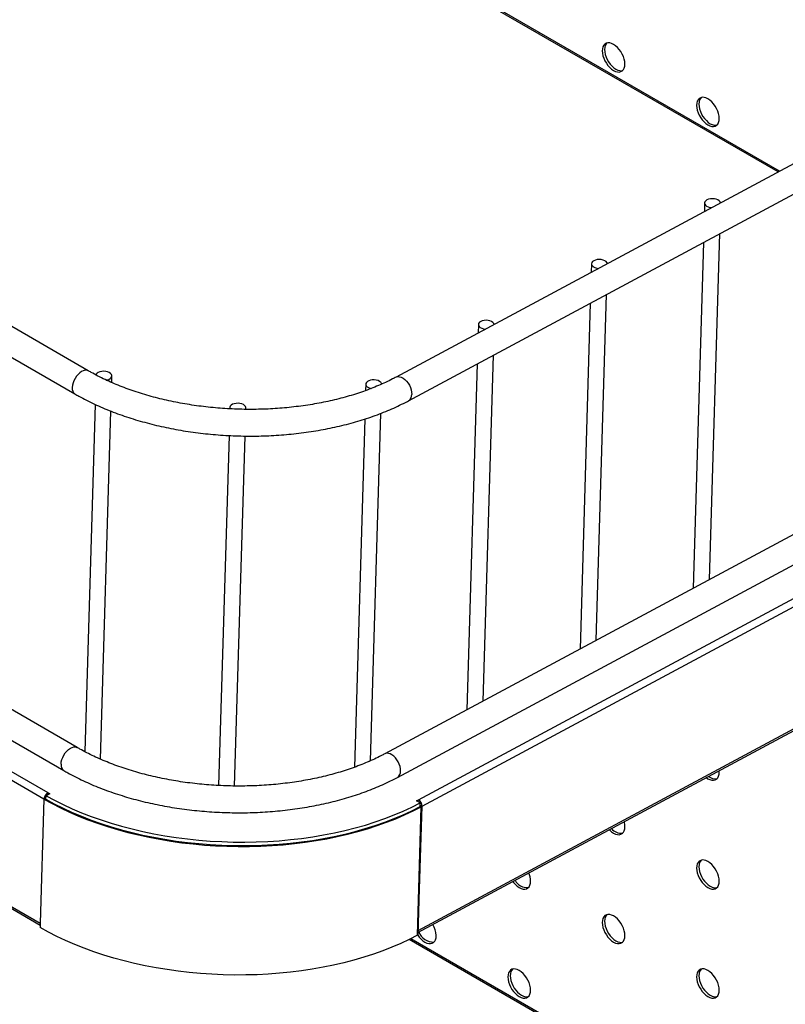
# Model space of a CAD drawing. Units: millimetres. Extents: x 8833 to 80396, y -48581 to 41351.
# Drawn here: x 31675 to 31819, y -2470 to -2285 of the extents above; entities that cross this region are included whole.
import ezdxf

# ---------------------------------------------------------------- set-up
doc = ezdxf.new("R2010")
doc.units = ezdxf.units.MM

msp = doc.modelspace()

# ---------------------------------------------------------------- linework, layer by layer
at = {"color": 0, "linetype": 'ByBlock', "lineweight": -2}
for p, q in [((31817.461, -2313.724), (31612.353, -2195.318)), ((31817.739, -2313.575), (31612.432, -2195.053)), ((31688.206, -2350.988), (31479.609, -2230.567)), ((31477.109, -2234.898), (31685.706, -2355.318)), ((31875.181, -2282.731), (31745.859, -2352.172)), ((31748.224, -2356.577), (31877.546, -2287.136)), ((31686.108, -2421.562), (31477.512, -2301.142)), ((31475.012, -2305.472), (31683.608, -2425.893)), ((31468.496, -2307.55), (31680.628, -2430.011)), ((31679.897, -2431.221), (31467.765, -2308.76)), ((31803.683, -2319.536), (31803.635, -2321.148)), ((31804.588, -2390.085), (31806.514, -2325.278)), ((31803.464, -2326.915), (31801.538, -2391.723)), ((31782.483, -2330.919), (31782.435, -2332.532)), ((31467.074, -2332.008), (31679.206, -2454.469)), ((31467.28, -2332.494), (31679.195, -2454.83)), ((31783.387, -2401.469), (31785.314, -2336.661)), ((31782.264, -2338.299), (31780.337, -2403.107)), ((31761.283, -2342.303), (31761.235, -2343.916)), ((31762.187, -2412.853), (31764.113, -2348.045)), ((31761.063, -2349.683), (31759.137, -2414.49)), ((31692.585, -2353.184), (31692.622, -2351.949)), ((31740.196, -2353.472), (31740.16, -2354.686)), ((31873.083, -2353.306), (31743.761, -2422.747)), ((31750.045, -2431.344), (31891.239, -2355.528)), ((31689.463, -2357.263), (31687.529, -2422.339)), ((31750.727, -2432.582), (31891.921, -2356.766)), ((31690.488, -2423.759), (31692.426, -2358.532)), ((31714.72, -2357.851), (31714.712, -2358.108)), ((31717.711, -2358.206), (31717.719, -2357.941)), ((31741.1, -2424.04), (31743.035, -2358.949)), ((31746.127, -2427.152), (31875.448, -2357.711)), ((31740.002, -2360.023), (31738.063, -2425.261)), ((31714.564, -2363.106), (31712.615, -2428.683)), ((31715.613, -2428.781), (31717.562, -2363.204)), ((31749.955, -2456.221), (31855.662, -2399.46)), ((31750.036, -2455.83), (31855.896, -2398.987)), ((31806.429, -2426.178), (31806.417, -2425.903)), ((31679.897, -2431.221), (31679.206, -2454.469)), ((31680.264, -2431.024), (31679.897, -2431.221)), ((31680.257, -2431.258), (31680.277, -2430.594)), ((31680.982, -2430.215), (31680.277, -2430.594)), ((31680.616, -2430.411), (31680.628, -2430.011)), ((31680.628, -2430.011), (31680.982, -2430.215)), ((31749.691, -2431.533), (31750.044, -2431.343)), ((31750.033, -2431.73), (31750.044, -2431.343)), ((31750.033, -2431.731), (31750.045, -2431.344)), ((31750.044, -2431.343), (31750.045, -2431.344)), ((31750.398, -2431.941), (31749.691, -2431.533)), ((31749.87, -2456.737), (31750.586, -2432.658)), ((31750.657, -2432.62), (31749.941, -2456.699)), ((31750.036, -2455.83), (31750.727, -2432.582)), ((31750.378, -2432.606), (31750.398, -2431.941)), ((31750.38, -2432.539), (31750.586, -2432.658)), ((31750.657, -2432.62), (31750.382, -2432.462)), ((31750.385, -2432.385), (31750.727, -2432.582)), ((31750.586, -2432.658), (31750.657, -2432.62)), ((31679.206, -2454.469), (31679.181, -2455.299)), ((31749.941, -2456.699), (31749.87, -2456.737)), ((31749.968, -2455.791), (31750.036, -2455.83)), ((31817.461, -2497.446), (31748.321, -2457.532)), ((31817.739, -2497.297), (31748.61, -2457.389))]:
    msp.add_line(p, q, dxfattribs=at)
at = {"color": 0, "linetype": 'ByBlock', "lineweight": -2, "flags": 128}
for points in [[(31788.751, -2293.491), (31788.719, -2293.047), (31788.624, -2292.58), (31788.467, -2292.103), (31788.255, -2291.63), (31787.994, -2291.177), (31787.691, -2290.758), (31787.356, -2290.384), (31786.999, -2290.067), (31786.63, -2289.817), (31786.262, -2289.642), (31785.905, -2289.546), (31785.57, -2289.533), (31785.267, -2289.603), (31785.005, -2289.754), (31784.793, -2289.981), (31784.637, -2290.278), (31784.541, -2290.635), (31784.509, -2291.042), (31784.541, -2291.486), (31784.637, -2291.954), (31784.793, -2292.431), (31785.005, -2292.903), (31785.267, -2293.356), (31785.57, -2293.776), (31785.905, -2294.15), (31786.262, -2294.467), (31786.63, -2294.716), (31786.999, -2294.892), (31787.356, -2294.988), (31787.691, -2295.001), (31787.994, -2294.93), (31788.255, -2294.779), (31788.467, -2294.552), (31788.624, -2294.255), (31788.719, -2293.898), (31788.751, -2293.491)], [(31785.357, -2289.572), (31785.217, -2289.737), (31785.061, -2290.033), (31784.965, -2290.39), (31784.933, -2290.797), (31784.965, -2291.241), (31785.061, -2291.709), (31785.217, -2292.186), (31785.429, -2292.658), (31785.691, -2293.111), (31785.994, -2293.531), (31786.329, -2293.905), (31786.686, -2294.222), (31787.054, -2294.471), (31787.423, -2294.647), (31787.78, -2294.743), (31788.115, -2294.756), (31788.327, -2294.716)], [(31806.429, -2303.696), (31806.397, -2303.253), (31806.301, -2302.785), (31806.145, -2302.308), (31805.933, -2301.835), (31805.671, -2301.383), (31805.368, -2300.963), (31805.033, -2300.589), (31804.676, -2300.272), (31804.308, -2300.022), (31803.939, -2299.847), (31803.582, -2299.751), (31803.247, -2299.738), (31802.944, -2299.808), (31802.683, -2299.959), (31802.471, -2300.187), (31802.314, -2300.483), (31802.219, -2300.841), (31802.187, -2301.247), (31802.219, -2301.691), (31802.314, -2302.159), (31802.471, -2302.636), (31802.683, -2303.108), (31802.944, -2303.561), (31803.247, -2303.981), (31803.582, -2304.355), (31803.939, -2304.672), (31804.308, -2304.922), (31804.676, -2305.097), (31805.033, -2305.193), (31805.368, -2305.206), (31805.671, -2305.136), (31805.933, -2304.985), (31806.145, -2304.757), (31806.301, -2304.46), (31806.397, -2304.103), (31806.429, -2303.696)], [(31803.035, -2299.777), (31802.895, -2299.942), (31802.739, -2300.238), (31802.643, -2300.596), (31802.611, -2301.002), (31802.643, -2301.446), (31802.739, -2301.914), (31802.895, -2302.391), (31803.107, -2302.863), (31803.369, -2303.316), (31803.671, -2303.736), (31804.007, -2304.11), (31804.364, -2304.427), (31804.732, -2304.677), (31805.1, -2304.852), (31805.458, -2304.948), (31805.793, -2304.961), (31806.005, -2304.921)], [(31806.673, -2319.517), (31806.591, -2319.322), (31806.419, -2319.133), (31806.17, -2318.972), (31805.859, -2318.849), (31805.506, -2318.771), (31805.132, -2318.744), (31804.762, -2318.77), (31804.418, -2318.846), (31804.122, -2318.968), (31803.892, -2319.128), (31803.743, -2319.317), (31803.684, -2319.522), (31803.718, -2319.731), (31803.845, -2319.93), (31804.055, -2320.108), (31804.335, -2320.252), (31804.669, -2320.355), (31805.015, -2320.407)], [(31785.472, -2330.901), (31785.391, -2330.706), (31785.219, -2330.517), (31784.97, -2330.356), (31784.659, -2330.232), (31784.306, -2330.155), (31783.932, -2330.128), (31783.562, -2330.153), (31783.218, -2330.23), (31782.922, -2330.352), (31782.692, -2330.512), (31782.543, -2330.701), (31782.483, -2330.906), (31782.518, -2331.115), (31782.644, -2331.314), (31782.854, -2331.492), (31783.135, -2331.636), (31783.469, -2331.738), (31783.815, -2331.791)], [(31764.272, -2342.285), (31764.19, -2342.09), (31764.019, -2341.901), (31763.77, -2341.739), (31763.459, -2341.616), (31763.105, -2341.539), (31762.732, -2341.512), (31762.362, -2341.537), (31762.018, -2341.613), (31761.721, -2341.735), (31761.491, -2341.896), (31761.342, -2342.085), (31761.283, -2342.29), (31761.318, -2342.498), (31761.444, -2342.698), (31761.654, -2342.875), (31761.935, -2343.02), (31762.268, -2343.122), (31762.615, -2343.175)], [(31688.205, -2350.987), (31688.159, -2350.963), (31687.892, -2350.881), (31687.592, -2350.881), (31687.268, -2350.963), (31686.933, -2351.125), (31686.599, -2351.359), (31686.278, -2351.659), (31685.981, -2352.012), (31685.72, -2352.407), (31685.503, -2352.829), (31685.339, -2353.262), (31685.233, -2353.691), (31685.189, -2354.101)], [(31691.537, -2352.716), (31691.732, -2352.681), (31692.051, -2352.58), (31692.313, -2352.437), (31692.502, -2352.261), (31692.604, -2352.063), (31692.615, -2351.856), (31692.534, -2351.651), (31692.365, -2351.462), (31692.118, -2351.301), (31691.811, -2351.177), (31691.46, -2351.098), (31691.089, -2351.069), (31690.719, -2351.092), (31690.375, -2351.165), (31690.077, -2351.284), (31689.844, -2351.442), (31689.69, -2351.629), (31689.633, -2351.778)], [(31745.859, -2352.172), (31745.93, -2352.137), (31746.211, -2352.067), (31746.522, -2352.079), (31746.851, -2352.175), (31747.187, -2352.35), (31747.518, -2352.598), (31747.832, -2352.91), (31748.117, -2353.276), (31748.363, -2353.681), (31748.562, -2354.111), (31748.706, -2354.55), (31748.789, -2354.984), (31748.809, -2355.395)], [(31743.19, -2353.478), (31743.145, -2353.332), (31743.005, -2353.136), (31742.784, -2352.964), (31742.496, -2352.826), (31742.158, -2352.731), (31741.791, -2352.684), (31741.418, -2352.689), (31741.063, -2352.746), (31740.746, -2352.85), (31740.489, -2352.995), (31740.307, -2353.173), (31740.21, -2353.372), (31740.206, -2353.58), (31740.294, -2353.784), (31740.469, -2353.971), (31740.72, -2354.13), (31741.032, -2354.251), (31741.231, -2354.301)], [(31717.629, -2358.21), (31717.69, -2358.09), (31717.717, -2357.883), (31717.651, -2357.677), (31717.496, -2357.484), (31717.262, -2357.317), (31716.964, -2357.186), (31716.619, -2357.099), (31716.25, -2357.061), (31715.879, -2357.075), (31715.528, -2357.14), (31715.221, -2357.252), (31714.975, -2357.404), (31714.807, -2357.586), (31714.726, -2357.788), (31714.738, -2357.996), (31714.786, -2358.112)], [(31683.091, -2424.676), (31683.135, -2424.266), (31683.241, -2423.837), (31683.405, -2423.403), (31683.622, -2422.982), (31683.884, -2422.587), (31684.18, -2422.233), (31684.502, -2421.934), (31684.836, -2421.699), (31685.171, -2421.538), (31685.494, -2421.456), (31685.795, -2421.455), (31686.062, -2421.537), (31686.107, -2421.562)], [(31746.712, -2425.97), (31746.691, -2425.558), (31746.608, -2425.125), (31746.464, -2424.685), (31746.266, -2424.255), (31746.02, -2423.85), (31745.734, -2423.485), (31745.421, -2423.172), (31745.09, -2422.924), (31744.753, -2422.749), (31744.424, -2422.654), (31744.113, -2422.641), (31743.833, -2422.712), (31743.762, -2422.746)], [(31804.002, -2427.2), (31804.308, -2427.403), (31804.676, -2427.578), (31805.033, -2427.674), (31805.368, -2427.687), (31805.671, -2427.617), (31805.933, -2427.466), (31806.145, -2427.238), (31806.301, -2426.942), (31806.397, -2426.584), (31806.429, -2426.178)], [(31679.897, -2431.221), (31681.429, -2432.07), (31683.022, -2432.883), (31684.674, -2433.66), (31686.38, -2434.397), (31688.138, -2435.095), (31689.946, -2435.752), (31691.798, -2436.366), (31693.693, -2436.937), (31695.627, -2437.463), (31697.596, -2437.944), (31699.597, -2438.378), (31701.626, -2438.765), (31703.68, -2439.105), (31705.754, -2439.396), (31707.846, -2439.639), (31709.951, -2439.832), (31712.065, -2439.975), (31714.185, -2440.068), (31716.307, -2440.111), (31718.427, -2440.104), (31720.541, -2440.047), (31722.645, -2439.94), (31724.737, -2439.782), (31726.811, -2439.575), (31728.864, -2439.319), (31730.893, -2439.014), (31732.893, -2438.661), (31734.862, -2438.26), (31736.795, -2437.813), (31738.69, -2437.319), (31740.542, -2436.78), (31742.348, -2436.197), (31744.106, -2435.571), (31745.812, -2434.903), (31747.462, -2434.194), (31749.054, -2433.445), (31750.586, -2432.658)], [(31680.257, -2431.258), (31681.831, -2432.113), (31683.468, -2432.931), (31685.164, -2433.71), (31686.916, -2434.448), (31688.72, -2435.145), (31690.574, -2435.799), (31692.475, -2436.408), (31694.417, -2436.973), (31696.399, -2437.49), (31698.415, -2437.961), (31700.463, -2438.383), (31702.539, -2438.756), (31704.638, -2439.079), (31706.757, -2439.352), (31708.891, -2439.574), (31711.038, -2439.745), (31713.192, -2439.864), (31715.351, -2439.932), (31717.509, -2439.947), (31719.662, -2439.911), (31721.808, -2439.823), (31723.941, -2439.682), (31726.058, -2439.491), (31728.155, -2439.248), (31730.228, -2438.955), (31732.273, -2438.611), (31734.286, -2438.218), (31736.263, -2437.777), (31738.201, -2437.287), (31740.097, -2436.75), (31741.946, -2436.168), (31743.745, -2435.54), (31745.491, -2434.869), (31747.181, -2434.155), (31748.811, -2433.4), (31750.378, -2432.606)], [(31680.277, -2430.594), (31681.851, -2431.449), (31683.488, -2432.267), (31685.183, -2433.045), (31686.935, -2433.784), (31688.74, -2434.481), (31690.594, -2435.135), (31692.494, -2435.744), (31694.437, -2436.308), (31696.418, -2436.826), (31698.435, -2437.296), (31700.483, -2437.719), (31702.558, -2438.092), (31704.658, -2438.415), (31706.776, -2438.688), (31708.911, -2438.91), (31711.058, -2439.081), (31713.212, -2439.2), (31715.37, -2439.268), (31717.528, -2439.283), (31719.682, -2439.247), (31721.828, -2439.158), (31723.961, -2439.018), (31726.078, -2438.827), (31728.175, -2438.584), (31730.247, -2438.291), (31732.292, -2437.947), (31734.305, -2437.554), (31736.283, -2437.113), (31738.221, -2436.623), (31740.116, -2436.086), (31741.965, -2435.504), (31743.765, -2434.876), (31745.511, -2434.205), (31747.2, -2433.491), (31748.83, -2432.736), (31750.398, -2431.941)], [(31785.823, -2436.961), (31785.905, -2437.044), (31786.262, -2437.361), (31786.63, -2437.611), (31786.999, -2437.786), (31787.356, -2437.882), (31787.691, -2437.895), (31787.994, -2437.825), (31788.255, -2437.674), (31788.467, -2437.447), (31788.624, -2437.15), (31788.719, -2436.793), (31788.751, -2436.386)], [(31806.429, -2446.591), (31806.397, -2446.147), (31806.301, -2445.679), (31806.145, -2445.202), (31805.933, -2444.73), (31805.671, -2444.277), (31805.368, -2443.857), (31805.033, -2443.483), (31804.676, -2443.167), (31804.308, -2442.917), (31803.939, -2442.741), (31803.582, -2442.646), (31803.247, -2442.633), (31802.944, -2442.703), (31802.683, -2442.854), (31802.471, -2443.081), (31802.314, -2443.378), (31802.219, -2443.735), (31802.187, -2444.142), (31802.219, -2444.586), (31802.314, -2445.054), (31802.471, -2445.531), (31802.683, -2446.003), (31802.944, -2446.456), (31803.247, -2446.876), (31803.582, -2447.25), (31803.939, -2447.566), (31804.308, -2447.816), (31804.676, -2447.992), (31805.033, -2448.087), (31805.368, -2448.1), (31805.671, -2448.03), (31805.933, -2447.879), (31806.145, -2447.652), (31806.301, -2447.355), (31806.397, -2446.998), (31806.429, -2446.591)], [(31803.035, -2442.672), (31802.895, -2442.836), (31802.739, -2443.133), (31802.643, -2443.49), (31802.611, -2443.897), (31802.643, -2444.341), (31802.739, -2444.809), (31802.895, -2445.286), (31803.107, -2445.758), (31803.369, -2446.211), (31803.671, -2446.631), (31804.007, -2447.005), (31804.364, -2447.321), (31804.732, -2447.571), (31805.1, -2447.747), (31805.458, -2447.842), (31805.793, -2447.855), (31806.005, -2447.816)], [(31767.735, -2446.674), (31767.892, -2446.879), (31768.227, -2447.253), (31768.584, -2447.57), (31768.952, -2447.819), (31769.321, -2447.995), (31769.678, -2448.091), (31770.013, -2448.104), (31770.316, -2448.034), (31770.578, -2447.883), (31770.79, -2447.655), (31770.946, -2447.358), (31771.042, -2447.001), (31771.074, -2446.594)], [(31788.751, -2456.8), (31788.719, -2456.356), (31788.624, -2455.888), (31788.467, -2455.411), (31788.255, -2454.938), (31787.994, -2454.486), (31787.691, -2454.066), (31787.356, -2453.692), (31786.999, -2453.375), (31786.63, -2453.125), (31786.262, -2452.95), (31785.905, -2452.854), (31785.57, -2452.841), (31785.267, -2452.911), (31785.005, -2453.062), (31784.793, -2453.29), (31784.637, -2453.586), (31784.541, -2453.944), (31784.509, -2454.35), (31784.541, -2454.794), (31784.637, -2455.262), (31784.793, -2455.739), (31785.005, -2456.211), (31785.267, -2456.664), (31785.57, -2457.084), (31785.905, -2457.458), (31786.262, -2457.775), (31786.63, -2458.025), (31786.999, -2458.2), (31787.356, -2458.296), (31787.691, -2458.309), (31787.994, -2458.239), (31788.255, -2458.088), (31788.467, -2457.86), (31788.624, -2457.564), (31788.719, -2457.206), (31788.751, -2456.8)], [(31785.357, -2452.88), (31785.217, -2453.045), (31785.061, -2453.341), (31784.965, -2453.699), (31784.933, -2454.105), (31784.965, -2454.549), (31785.061, -2455.017), (31785.217, -2455.494), (31785.429, -2455.967), (31785.691, -2456.419), (31785.994, -2456.839), (31786.329, -2457.213), (31786.686, -2457.53), (31787.054, -2457.78), (31787.423, -2457.955), (31787.78, -2458.051), (31788.115, -2458.064), (31788.327, -2458.025)], [(31749.87, -2456.737), (31748.339, -2457.523), (31746.746, -2458.272), (31745.096, -2458.981), (31743.39, -2459.649), (31741.633, -2460.276), (31739.826, -2460.859), (31737.974, -2461.398), (31736.08, -2461.891), (31734.146, -2462.339), (31732.178, -2462.74), (31730.177, -2463.093), (31728.148, -2463.398), (31726.095, -2463.654), (31724.021, -2463.861), (31721.93, -2464.018), (31719.825, -2464.125), (31717.711, -2464.183), (31715.591, -2464.19), (31713.469, -2464.147), (31711.349, -2464.053), (31709.235, -2463.91), (31707.13, -2463.717), (31705.039, -2463.475), (31702.964, -2463.184), (31700.911, -2462.844), (31698.882, -2462.456), (31696.881, -2462.022), (31694.912, -2461.541), (31692.978, -2461.015), (31691.083, -2460.444), (31689.23, -2459.83), (31687.423, -2459.173), (31685.664, -2458.476), (31683.958, -2457.738), (31682.307, -2456.962), (31680.713, -2456.148), (31679.181, -2455.299)], [(31749.934, -2456.702), (31750.214, -2457.087), (31750.549, -2457.461), (31750.906, -2457.778), (31751.275, -2458.028), (31751.643, -2458.203), (31752, -2458.299), (31752.335, -2458.312), (31752.638, -2458.242), (31752.9, -2458.091), (31753.112, -2457.864), (31753.268, -2457.567), (31753.364, -2457.21), (31753.396, -2456.803)], [(31771.074, -2467.008), (31771.042, -2466.564), (31770.946, -2466.096), (31770.79, -2465.619), (31770.578, -2465.147), (31770.316, -2464.694), (31770.013, -2464.274), (31769.678, -2463.9), (31769.321, -2463.584), (31768.952, -2463.334), (31768.584, -2463.158), (31768.227, -2463.063), (31767.892, -2463.05), (31767.589, -2463.12), (31767.327, -2463.271), (31767.115, -2463.498), (31766.959, -2463.795), (31766.863, -2464.152), (31766.831, -2464.559), (31766.863, -2465.003), (31766.959, -2465.47), (31767.115, -2465.948), (31767.327, -2466.42), (31767.589, -2466.873), (31767.892, -2467.292), (31768.227, -2467.666), (31768.584, -2467.983), (31768.952, -2468.233), (31769.321, -2468.408), (31769.678, -2468.504), (31770.013, -2468.517), (31770.316, -2468.447), (31770.578, -2468.296), (31770.79, -2468.069), (31770.946, -2467.772), (31771.042, -2467.415), (31771.074, -2467.008)], [(31767.68, -2463.089), (31767.54, -2463.253), (31767.383, -2463.55), (31767.288, -2463.907), (31767.255, -2464.314), (31767.288, -2464.758), (31767.383, -2465.226), (31767.54, -2465.703), (31767.752, -2466.175), (31768.013, -2466.628), (31768.316, -2467.048), (31768.651, -2467.421), (31769.008, -2467.738), (31769.377, -2467.988), (31769.745, -2468.164), (31770.102, -2468.259), (31770.437, -2468.272), (31770.649, -2468.233)], [(31806.429, -2467.005), (31806.397, -2466.561), (31806.301, -2466.093), (31806.145, -2465.616), (31805.933, -2465.144), (31805.671, -2464.691), (31805.368, -2464.271), (31805.033, -2463.897), (31804.676, -2463.58), (31804.308, -2463.33), (31803.939, -2463.155), (31803.582, -2463.059), (31803.247, -2463.046), (31802.944, -2463.116), (31802.683, -2463.267), (31802.471, -2463.495), (31802.314, -2463.791), (31802.219, -2464.149), (31802.187, -2464.555), (31802.219, -2464.999), (31802.314, -2465.467), (31802.471, -2465.944), (31802.683, -2466.417), (31802.944, -2466.869), (31803.247, -2467.289), (31803.582, -2467.663), (31803.939, -2467.98), (31804.308, -2468.23), (31804.676, -2468.405), (31805.033, -2468.501), (31805.368, -2468.514), (31805.671, -2468.444), (31805.933, -2468.293), (31806.145, -2468.065), (31806.301, -2467.769), (31806.397, -2467.411), (31806.429, -2467.005)], [(31803.035, -2463.086), (31802.895, -2463.25), (31802.739, -2463.547), (31802.643, -2463.904), (31802.611, -2464.311), (31802.643, -2464.754), (31802.739, -2465.222), (31802.895, -2465.699), (31803.107, -2466.172), (31803.369, -2466.624), (31803.671, -2467.044), (31804.007, -2467.418), (31804.364, -2467.735), (31804.732, -2467.985), (31805.1, -2468.16), (31805.458, -2468.256), (31805.793, -2468.269), (31806.005, -2468.23)]]:
    msp.add_lwpolyline(points, dxfattribs=at)
at = {"color": 0, "linetype": 'ByBlock', "lineweight": -2}
for centre, radius, start, end in [((31686.42, -2354.296), 1.247, 171.00323, 234.9994), ((31747.543, -2355.504), 1.27, 302.42248, 4.93691), ((31684.361, -2424.855), 1.282, 171.98237, 234.06443), ((31745.412, -2426.062), 1.303, 303.26171, 4.0647), ((31805.667, -2425.591), 1.843, 228.22493, 280.55339), ((31681.428, -2431.321), 1.535, 121.42738, 176.26247), ((31749.235, -2432.597), 1.492, 0.57267, 57.13822), ((31788.047, -2435.403), 2.225, 216.51794, 277.23224), ((31785.057, -2436.439), 3.695, 0.82745, 15.37703), ((31767.001, -2446.7), 4.074, 1.48954, 23.67494), ((31770.5, -2445.166), 2.658, 208.67133, 273.21398), ((31749.004, -2456.97), 4.395, 2.18102, 30.97397), ((31749.377, -2455.834), 0.659, 331.66977, 0.33413), ((31752.905, -2455.091), 2.937, 200.40991, 271.30864)]:
    msp.add_arc(centre, radius, start, end, dxfattribs=at)
for points, knots in [([(31745.859, -2352.172), (31745.642, -2352.287), (31745.013, -2352.62), (31743.927, -2353.149), (31742.584, -2353.749), (31741.188, -2354.316), (31739.742, -2354.849), (31738.249, -2355.348), (31736.712, -2355.809), (31735.133, -2356.234), (31733.518, -2356.619), (31731.868, -2356.965), (31730.186, -2357.27), (31728.478, -2357.534), (31726.745, -2357.756), (31724.992, -2357.935), (31723.223, -2358.07), (31721.44, -2358.163), (31719.648, -2358.212), (31717.85, -2358.216), (31716.051, -2358.177), (31714.253, -2358.094), (31712.461, -2357.968), (31710.678, -2357.798), (31708.909, -2357.585), (31707.156, -2357.329), (31705.424, -2357.032), (31703.716, -2356.694), (31702.035, -2356.315), (31700.385, -2355.897), (31698.77, -2355.44), (31697.193, -2354.946), (31695.656, -2354.416), (31694.164, -2353.852), (31692.72, -2353.254), (31691.325, -2352.625), (31689.984, -2351.965), (31688.953, -2351.414), (31688.372, -2351.083), (31688.206, -2350.988)], [0, 0, 0, 0, 0.0145156, 0.0421839, 0.0698718, 0.0975803, 0.1253113, 0.1530656, 0.180843, 0.208643, 0.2364644, 0.264306, 0.292166, 0.3200427, 0.3479341, 0.3758385, 0.4037537, 0.4316778, 0.4596088, 0.4875447, 0.5154833, 0.5434228, 0.5713605, 0.5992944, 0.6272223, 0.6551422, 0.683052, 0.7109498, 0.7388333, 0.7667008, 0.7945501, 0.8223793, 0.8501867, 0.8779706, 0.9057298, 0.9334631, 0.9611702, 0.9888511, 1, 1, 1, 1]), ([(31685.706, -2355.318), (31685.951, -2355.457), (31686.659, -2355.861), (31687.872, -2356.501), (31689.36, -2357.226), (31690.897, -2357.914), (31692.48, -2358.563), (31694.105, -2359.173), (31695.771, -2359.743), (31697.473, -2360.271), (31699.209, -2360.758), (31700.976, -2361.203), (31702.771, -2361.605), (31704.591, -2361.963), (31706.432, -2362.277), (31708.292, -2362.547), (31710.166, -2362.772), (31712.052, -2362.951), (31713.947, -2363.085), (31715.847, -2363.174), (31717.749, -2363.216), (31719.65, -2363.212), (31721.546, -2363.163), (31723.434, -2363.067), (31725.311, -2362.926), (31727.174, -2362.739), (31729.019, -2362.507), (31730.843, -2362.23), (31732.643, -2361.908), (31734.416, -2361.542), (31736.158, -2361.132), (31737.868, -2360.679), (31739.541, -2360.183), (31741.175, -2359.645), (31742.767, -2359.066), (31744.315, -2358.447), (31745.814, -2357.786), (31747.116, -2357.161), (31747.903, -2356.747), (31748.224, -2356.577)], [0, 0, 0, 0, 0.0146604, 0.0423889, 0.0701014, 0.0977976, 0.1254758, 0.1531355, 0.1807767, 0.2083999, 0.236006, 0.2635963, 0.2911721, 0.3187351, 0.3462868, 0.3738291, 0.4013635, 0.4288919, 0.456416, 0.4839377, 0.5114587, 0.5389807, 0.566505, 0.5940334, 0.6215677, 0.6491098, 0.6766616, 0.7042247, 0.7318009, 0.7593922, 0.787, 0.8146261, 0.8422717, 0.8699382, 0.8976263, 0.9253365, 0.9530685, 0.9808213, 1, 1, 1, 1]), ([(31743.761, -2422.747), (31743.545, -2422.861), (31742.915, -2423.194), (31741.829, -2423.724), (31740.486, -2424.323), (31739.09, -2424.891), (31737.644, -2425.424), (31736.151, -2425.922), (31734.614, -2426.384), (31733.036, -2426.808), (31731.42, -2427.194), (31729.77, -2427.54), (31728.089, -2427.845), (31726.38, -2428.109), (31724.648, -2428.33), (31722.895, -2428.509), (31721.125, -2428.645), (31719.342, -2428.738), (31717.55, -2428.786), (31715.753, -2428.791), (31713.953, -2428.752), (31712.155, -2428.669), (31710.364, -2428.542), (31708.581, -2428.372), (31706.811, -2428.16), (31705.059, -2427.904), (31703.326, -2427.607), (31701.618, -2427.268), (31699.937, -2426.89), (31698.288, -2426.471), (31696.672, -2426.015), (31695.095, -2425.521), (31693.559, -2424.991), (31692.067, -2424.427), (31690.622, -2423.829), (31689.228, -2423.199), (31687.887, -2422.539), (31686.855, -2421.989), (31686.275, -2421.657), (31686.108, -2421.562)], [0, 0, 0, 0, 0.0145156, 0.0421839, 0.0698718, 0.0975803, 0.1253113, 0.1530656, 0.180843, 0.208643, 0.2364644, 0.264306, 0.292166, 0.3200427, 0.3479341, 0.3758385, 0.4037537, 0.4316778, 0.4596088, 0.4875447, 0.5154833, 0.5434228, 0.5713605, 0.5992944, 0.6272223, 0.6551422, 0.683052, 0.7109498, 0.7388333, 0.7667008, 0.7945501, 0.8223793, 0.8501867, 0.8779706, 0.9057298, 0.9334631, 0.9611702, 0.9888511, 1, 1, 1, 1]), ([(31683.608, -2425.893), (31683.853, -2426.032), (31684.561, -2426.435), (31685.774, -2427.076), (31687.262, -2427.801), (31688.799, -2428.488), (31690.382, -2429.138), (31692.008, -2429.747), (31693.673, -2430.317), (31695.375, -2430.846), (31697.112, -2431.333), (31698.879, -2431.778), (31700.674, -2432.18), (31702.493, -2432.538), (31704.334, -2432.852), (31706.194, -2433.122), (31708.068, -2433.347), (31709.955, -2433.526), (31711.85, -2433.66), (31713.75, -2433.748), (31715.652, -2433.791), (31717.553, -2433.787), (31719.449, -2433.738), (31721.337, -2433.642), (31723.214, -2433.501), (31725.076, -2433.314), (31726.921, -2433.082), (31728.745, -2432.805), (31730.545, -2432.483), (31732.318, -2432.117), (31734.061, -2431.707), (31735.77, -2431.254), (31737.443, -2430.758), (31739.078, -2430.22), (31740.67, -2429.641), (31742.217, -2429.021), (31743.716, -2428.361), (31745.018, -2427.736), (31745.805, -2427.321), (31746.127, -2427.152)], [0, 0, 0, 0, 0.0146604, 0.0423889, 0.0701014, 0.0977976, 0.1254758, 0.1531355, 0.1807767, 0.2083999, 0.236006, 0.2635963, 0.2911721, 0.3187351, 0.3462868, 0.3738291, 0.4013635, 0.4288919, 0.456416, 0.4839377, 0.5114587, 0.5389807, 0.566505, 0.5940334, 0.6215677, 0.6491098, 0.6766616, 0.7042247, 0.7318009, 0.7593922, 0.787, 0.8146261, 0.8422717, 0.8699382, 0.8976263, 0.9253365, 0.9530685, 0.9808213, 1, 1, 1, 1])]:
    msp.add_open_spline(points, degree=3, knots=knots, dxfattribs=at)

doc.saveas('drawing.dxf')
